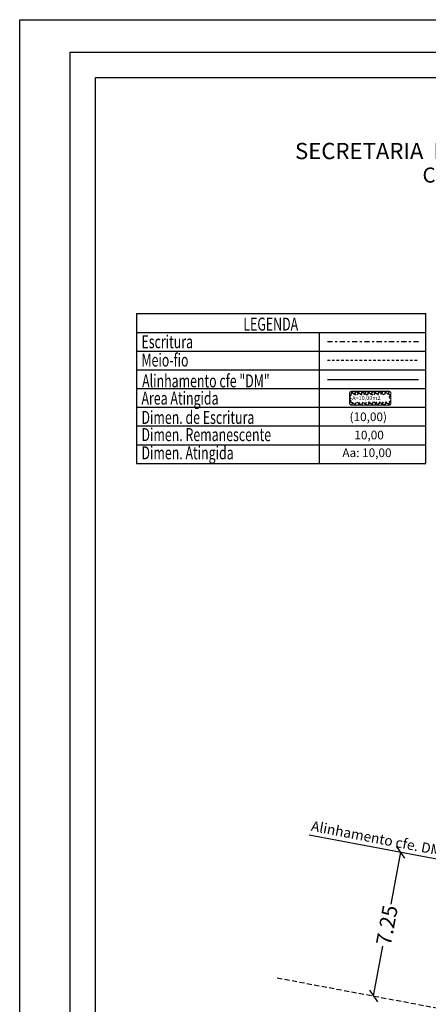
# Model space of a CAD drawing. Extents: x 178086.7 to 178138.7, y 1673239.8 to 1673313.2.
# Drawn here: x 178086.7 to 178107, y 1673264.4 to 1673313.2 of the extents above; entities that cross this region are included whole.
import ezdxf

# ---------------------------------------------------------------- set-up
doc = ezdxf.new("R2010")
doc.units = 0
doc.header["$MEASUREMENT"] = 0
doc.header["$PDMODE"] = 2
doc.header["$PDSIZE"] = -1
doc.linetypes.add('DASHDOT', pattern=[1, 0.5, -0.25, 0, -0.25])
doc.linetypes.add('DASHED2', pattern=[0.375, 0.25, -0.125])
doc.layers.get('0').update_dxf_attribs({"linetype": 'CONTINUOUS'})
doc.layers.get('DEFPOINTS').update_dxf_attribs({"linetype": 'CONTINUOUS'})
for name, color, linetype in [('AREA_ATINGIDA', 8, 'CONTINUOUS'), ('T-ALINH-PROJ-C', 6, 'CONTINUOUS'), ('T-DIM', 1, 'CONTINUOUS'), ('T-MATRICULA', 5, 'DASHDOT'), ('T-MFIO-EXI', 7, 'DASHED2'), ('T-TEXTP', 7, 'CONTINUOUS')]:
    doc.layers.add(name, color=color, linetype=linetype)
doc.styles.add('CITYBLUEPRINT', font='cibt____.pfb', dxfattribs={"height": 2})
doc.styles.add('ITALICC', font='italicc', dxfattribs={"height": 0.2})
doc.styles.add('ROMANT', font='romant', dxfattribs={"height": 0.2})
doc.styles.add('SANSSERIFBOLDOBLIQUE', font='sasbo___.pfb', dxfattribs={"height": 1.8})
doc.styles.get("Standard").update_dxf_attribs({"font": 'ARIAL.TTF'})
doc.dimstyles.get("Standard").update_dxf_attribs({"dimtxt": 0.18, "dimasz": 0.18, "dimexe": 0.18, "dimexo": 0.0625, "dimgap": 0.09, "dimtad": 0, "dimtih": 1, "dimtoh": 1, "dimdec": 4, "dimzin": 0, "dimdsep": 46, "dimtxsty": 'Standard', "dimcen": 0.09, "dimadec": 0, "dimazin": 0, "dimtfac": 1, "dimtdec": 4, "dimtofl": 0, "dimtmove": 0, "dimatfit": 0, "dimfxl": 0, "dimtolj": 1, "dimtzin": 0, "dimarcsym": 0})

# ---------------------------------------------------------------- blocks, each defined once
blk = doc.blocks.new('_Oblique')
at = {"color": 0, "linetype": 'ByBlock', "lineweight": -2}
blk.add_line((-0.5, -0.5), (0.5, 0.5), dxfattribs=at)
blk = doc.blocks.new('*D24')
at = {"layer": 'DEFPOINTS', "color": 0}
for p in [(178105.624, 1673271.941), (178105.651, 1673271.936), (178104.311, 1673264.811)]:
    blk.add_point(p, dxfattribs=at)
at = {"layer": 'T-DIM', "color": 0, "lineweight": -2}
for p, q in [((178105.624, 1673271.941), (178105.14, 1673269.368)), ((178104.284, 1673264.816), (178104.747, 1673267.277))]:
    blk.add_line(p, q, dxfattribs=at)
at = {"layer": 'T-DIM', "color": 0, "lineweight": -2, "xscale": 0.5, "yscale": 0.5, "zscale": 0.5}
for p, rotation in [((178105.624, 1673271.941), 79.34424621952682), ((178104.284, 1673264.816), 259.3442462195268)]:
    blk.add_blockref('_Oblique', p, dxfattribs=dict(at, rotation=rotation))
at = {"layer": 'T-DIM', "color": 0, "insert": (178104.943, 1673268.323), "char_height": 0.75, "attachment_point": 5, "rotation": 79.3442}
blk.add_mtext('\\A1;7.25', dxfattribs=at)
blk = doc.blocks.new('*X26')
at = {"color": 0}
for p, q in [((182062.1, 1674645.72), (182063.05, 1674646.67)), ((182062.79, 1674646.18), (182062.34, 1674646.62)), ((182063.36, 1674646.31), (182062.98, 1674646.69)), ((182063.39, 1674646.3), (182063.61, 1674646.53)), ((182064.58, 1674645.8), (182063.94, 1674646.44)), ((182063.96, 1674646.16), (182064.18, 1674646.38)), ((182061.61, 1674643.82), (182062.4, 1674644.61)), ((182061.86, 1674644.77), (182062.63, 1674645.55)), ((182062.37, 1674644.48), (182061.9, 1674644.94)), ((182062.51, 1674645.04), (182062.05, 1674645.51)), ((182062.65, 1674645.61), (182062.19, 1674646.07)), ((182063.64, 1674644.44), (182064.43, 1674645.23)), ((182064.29, 1674644.67), (182063.82, 1674645.15)), ((182063.88, 1674645.38), (182064.62, 1674646.12)), ((182064.44, 1674645.24), (182063.96, 1674645.71)), ((182061.36, 1674642.86), (182062.17, 1674643.67)), ((182061.95, 1674642.78), (182061.46, 1674643.26)), ((182062.09, 1674643.34), (182061.61, 1674643.82)), ((182062.23, 1674643.91), (182061.76, 1674644.38)), ((182063.18, 1674642.56), (182063.94, 1674643.32)), ((182063.71, 1674642.43), (182063.26, 1674642.88)), ((182063.86, 1674642.99), (182063.4, 1674643.44)), ((182063.41, 1674643.5), (182064.19, 1674644.27)), ((182064, 1674643.55), (182063.54, 1674644.01)), ((182064.15, 1674644.11), (182063.68, 1674644.58)), ((182060.87, 1674640.96), (182061.7, 1674641.79)), ((182061.53, 1674641.08), (182061.03, 1674641.57)), ((182061.12, 1674641.91), (182061.93, 1674642.73)), ((182061.67, 1674641.64), (182061.17, 1674642.13)), ((182061.81, 1674642.21), (182061.32, 1674642.7)), ((182062.72, 1674640.68), (182063.45, 1674641.41)), ((182063.28, 1674640.74), (182062.84, 1674641.18)), ((182062.95, 1674641.62), (182063.7, 1674642.37)), ((182063.42, 1674641.3), (182062.98, 1674641.74)), ((182063.57, 1674641.86), (182063.12, 1674642.31)), ((182060.68, 1674640.06), (182061.47, 1674640.85)), ((182061.5, 1674639.69), (182060.74, 1674640.45)), ((182061.39, 1674640.51), (182060.88, 1674641.01)), ((182061.11, 1674639.79), (182061.33, 1674640)), ((182061.68, 1674639.64), (182061.89, 1674639.86)), ((182062.45, 1674639.44), (182062.08, 1674639.81)), ((182062.24, 1674639.5), (182062.46, 1674639.72)), ((182062.48, 1674639.74), (182063.2, 1674640.46)), ((182062.99, 1674639.62), (182062.56, 1674640.04)), ((182063.13, 1674640.18), (182062.7, 1674640.61))]:
    blk.add_line(p, q, dxfattribs=at)
blk = doc.blocks.new('leg_Art51')
at = {"layer": 'T-ALINH-PROJ-C', "color": 6}
blk.add_line((-21.691, 14.507), (-12.842, 14.507), dxfattribs=at)
at = {"layer": 'T-MATRICULA'}
blk.add_line((-21.691, 18.191), (-12.842, 18.191), dxfattribs=at)
at = {"layer": 'T-MFIO-EXI'}
blk.add_line((-21.691, 16.37), (-12.842, 16.37), dxfattribs=at)
at = {"layer": 'T-TEXTP'}
for p, q in [((-40.255, 20.906), (-40.255, 6.346)), ((-40.255, 20.906), (-12.109, 20.906)), ((-12.109, 6.346), (-12.109, 20.906)), ((-40.255, 19.086), (-12.109, 19.086)), ((-22.458, 6.346), (-22.458, 19.086)), ((-40.255, 17.266), (-12.109, 17.266)), ((-40.255, 15.446), (-12.109, 15.446)), ((-40.255, 13.626), (-12.109, 13.626)), ((-40.255, 11.806), (-12.109, 11.806)), ((-40.255, 9.986), (-12.109, 9.986)), ((-40.255, 8.166), (-12.109, 8.166)), ((-40.255, 6.346), (-12.109, 6.346))]:
    blk.add_line(p, q, dxfattribs=at)
at = {"layer": 'T-TEXTP', "const_width": 0.112}
blk.add_lwpolyline([(-19.53, 13.181), (-19.53, 12.183, 0.414214), (-19.362, 12.015), (-15.692, 12.015, 0.414214), (-15.524, 12.183), (-15.524, 13.181, 0.414214), (-15.692, 13.349), (-19.362, 13.349, 0.414214)], format="xyb", close=True, dxfattribs=at)
at = {"layer": 'AREA_ATINGIDA', "xscale": 0.5599999999999999, "yscale": 0.5599999999999999, "zscale": 0.5599999999999999, "rotation": 284.4722266084028}
blk.add_blockref('*X26', (-933539.883, -135633.646), dxfattribs=at)
at = {"layer": 'T-DIM', "color": 7, "style": 'CITYBLUEPRINT', "width": 0.7}
for s, p in [('LEGENDA', (-29.866, 19.258)), ('Escritura', (-39.768, 17.544)), ('Meio-fio', (-39.768, 15.766)), ('Alinhamento cfe "DM"', (-39.705, 13.74)), ('Area Atingida', (-39.768, 12.062)), ('Dimen. de Escritura', (-39.768, 10.189)), ('Dimen. Remanescente', (-39.768, 8.517)), ('Dimen. Atingida', (-39.768, 6.745))]:
    blk.add_text(s, height=1.26, dxfattribs=at).set_placement(p)
at = {"layer": 'T-TEXTP', "style": 'ROMANT'}
blk.add_text('A=10,00m2', height=0.392, rotation=0.58361, dxfattribs=at).set_placement((-19.282, 12.497))
at = {"layer": 'T-TEXTP', "color": 5, "style": 'ITALICC'}
blk.add_text('(10,00)', height=0.84, dxfattribs=at).set_placement((-19.539, 10.459))
at = {"layer": 'T-TEXTP', "style": 'ITALICC'}
blk.add_text('10,00', height=0.84, dxfattribs=at).set_placement((-19.07, 8.686))
at = {"layer": 'T-TEXTP', "color": 7, "style": 'ITALICC'}
blk.add_text('Aa: 10,00', height=0.84, dxfattribs=at).set_placement((-20.238, 6.966))

msp = doc.modelspace()

# ---------------------------------------------------------------- linework, layer by layer
msp.add_lwpolyline([(178089.244, 1673311.579), (178136.186, 1673311.579), (178136.186, 1673242.329), (178089.244, 1673242.329)], close=True)
at = {"layer": 'DEFPOINTS'}
msp.add_lwpolyline([(178086.744, 1673313.191), (178138.686, 1673313.191), (178138.686, 1673239.829), (178086.744, 1673239.829)], close=True, dxfattribs=at)
at = {"layer": 'T-ALINH-PROJ-C'}
msp.add_line((178101.083, 1673272.795), (178115.511, 1673270.08), dxfattribs=at)
at = {"layer": 'T-DIM'}
msp.add_lwpolyline([(178090.494, 1673310.329), (178134.936, 1673310.329), (178134.936, 1673243.579), (178090.494, 1673243.579)], close=True, dxfattribs=at)
at = {"layer": 'T-MFIO-EXI'}
msp.add_line((178099.503, 1673265.715), (178113.806, 1673263.024), dxfattribs=at)

# ---------------------------------------------------------------- block references
at = {"layer": 'T-DIM', "xscale": 0.5097916661688942, "yscale": 0.5097916661761701, "zscale": 0.5097916661729931}
msp.add_blockref('leg_Art51', (178113.053, 1673287.968), dxfattribs=at)

# ---------------------------------------------------------------- texts
at = {"layer": 'T-ALINH-PROJ-C', "insert": (178101.249, 1673273.498), "char_height": 0.5, "width": 11.37392, "attachment_point": 1, "rotation": 349.1134}
msp.add_mtext('Alinhamento cfe. DM', dxfattribs=at)
at = {"layer": 'T-TEXTP', "ltscale": 0.75}
for s, height, style, p in [('SECRETARIA  DO PLANEJAMENTO  MUNICIPAL', 0.80552, 'SANSSERIFBOLDOBLIQUE', (178100.389, 1673306.281)), ('Coordenação de Planejamento Urbano', 0.75, 'CITYBLUEPRINT', (178106.705, 1673305.119))]:
    msp.add_text(s, height=height, dxfattribs=dict(at, style=style)).set_placement(p)

# ---------------------------------------------------------------- dimensions: what is measured, and where the dimension line sits
at = {"layer": 'T-DIM'}
dim = msp.add_linear_dim(base=(178105.624, 1673271.941), p1=(178104.311, 1673264.811), p2=(178105.651, 1673271.936), angle=79.3442, dimstyle='Standard', override={"dimtxt": 0.75, "dimasz": 0.5, "dimtih": 0, "dimtoh": 0, "dimdec": 2, "dimblk1": 'Oblique', "dimblk2": 'Oblique', "dimsah": 1, "dimse1": 1, "dimse2": 1, "dimsd1": 0, "dimsd2": 0, "dimtdec": 2, "dimatfit": 3}, dxfattribs=at)
dim.commit()
dim.dimension.update_dxf_attribs({"geometry": '*D24', "text_midpoint": (178104.943, 1673268.323), "dimtype": 161})

doc.saveas('drawing.dxf')
